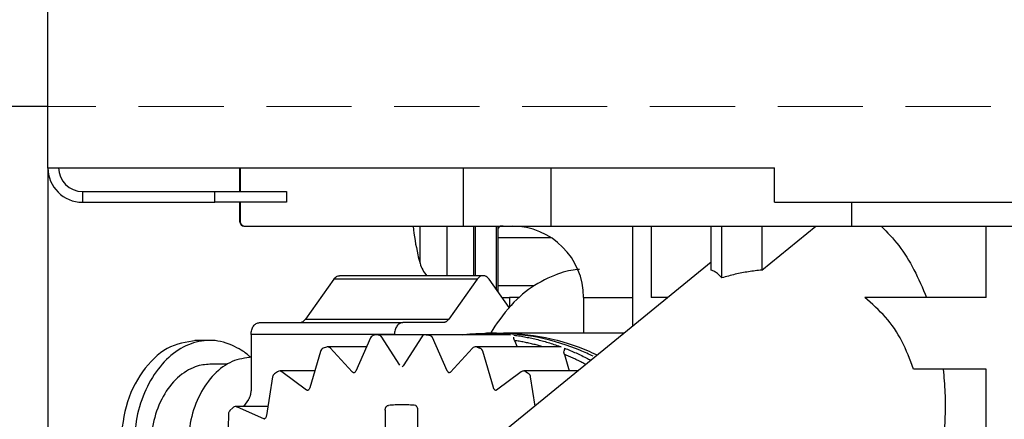
# Model space of a CAD drawing. Extents: x 64 to 794, y 20 to 570.
# Drawn here: x 345 to 351, y 131 to 133 of the extents above; entities that cross this region are included whole.
import ezdxf

# ---------------------------------------------------------------- set-up
doc = ezdxf.new("R2010")
doc.units = 0
doc.linetypes.add('DASHED', pattern=[0.75, 0.5, -0.25])
doc.layers.get('0').update_dxf_attribs({"linetype": 'CONTINUOUS'})
doc.layers.add('DD0', color=7, linetype='CONTINUOUS')
doc.layers.add('M1', color=3, linetype='CONTINUOUS')
doc.styles.get("Standard").update_dxf_attribs({"font": 'txt', "bigfont": 'BIGFONT'})
doc.dimstyles.get("Standard").update_dxf_attribs({"dimtxt": 3.2, "dimasz": 3, "dimexe": 1.5, "dimexo": 0, "dimgap": 1, "dimtad": 3, "dimtih": 1, "dimtoh": 1, "dimdsep": 46, "dimtxsty": 'STANDARD', "dimblk1": 'OPEN', "dimblk2": 'OPEN', "dimsah": 1, "dimcen": 0.09, "dimadec": 0, "dimazin": 0, "dimtfac": 1, "dimtdec": 4, "dimtofl": 0, "dimtmove": 0, "dimatfit": 3, "dimfxl": 1, "dimtolj": 1, "dimtzin": 0, "dimlwd": 13, "dimlwe": 13, "dimarcsym": 0})

# ---------------------------------------------------------------- blocks, each defined once
blk = doc.blocks.new('_OPEN')
at = {"color": 0, "lineweight": 13}
for p, q in [((-0.965926, 0.258819), (0, 0)), ((0, 0), (-1, 0)), ((0, 0), (-0.965926, -0.258819))]:
    blk.add_line(p, q, dxfattribs=at)
blk = doc.blocks.new('*D29')
for p in [(345.045224, 132.202422), (447.028224, 84.469424), (447.028224, 54.372543)]:
    blk.add_point(p)
at = {"layer": 'DD0', "linetype": 'CONTINUOUS'}
for p, q in [((345.045227, 132.202423), (345.045227, 52.872543)), ((447.028229, 84.469421), (447.028229, 52.872543)), ((444.028229, 54.372543), (348.045227, 54.372543))]:
    blk.add_line(p, q, dxfattribs=at)
at = {"layer": 'DD0', "xscale": 3, "yscale": 3, "rotation": 180}
blk.add_blockref('_OPEN', (345.045227, 54.372543), dxfattribs=at)
at = {"layer": 'DD0', "xscale": 3, "yscale": 3}
blk.add_blockref('_OPEN', (447.028229, 54.372543), dxfattribs=at)
at = {"layer": 'DD0', "width": 0.833333}
blk.add_text('７３０', height=4, dxfattribs=at).set_placement((390.375085, 55.372543))
blk = doc.blocks.new('*D32')
for p in [(313.960693, 132.562222), (345.045224, 132.562222), (355.188222, 61.862224)]:
    blk.add_point(p)
at = {"layer": 'DD0', "linetype": 'CONTINUOUS'}
for p, q in [((345.045227, 132.562225), (312.460693, 132.562225)), ((313.960693, 129.562225), (313.960693, 64.862225)), ((355.188232, 61.862225), (312.460693, 61.862225))]:
    blk.add_line(p, q, dxfattribs=at)
at = {"layer": 'DD0', "xscale": 3, "yscale": 3}
for p, rotation in [((313.960693, 132.562225), 90), ((313.960693, 61.862225), 270)]:
    blk.add_blockref('_OPEN', p, dxfattribs=dict(at, rotation=rotation))
at = {"layer": 'DD0', "width": 0.833333}
blk.add_text('５０５', height=4, rotation=90.000003, dxfattribs=at).set_placement((312.960693, 91.550561))

msp = doc.modelspace()

# ---------------------------------------------------------------- linework, layer by layer
at = {"layer": 'M1', "linetype": 'CONTINUOUS', "lineweight": 25}
for p, q in [((345.045224, 132.202422), (345.045224, 351.316426)), ((345.045222, 132.202422), (349.308226, 132.202422)), ((346.17004, 132.202422), (346.17004, 132.062424)), ((346.17319, 132.202422), (346.17319, 132.062424)), ((347.483124, 131.859422), (347.483124, 132.202422)), ((347.997786, 131.859422), (347.997786, 132.202422)), ((349.308226, 131.999422), (349.308226, 132.202422)), ((345.248224, 132.062424), (345.248224, 131.999422)), ((345.248224, 132.062424), (346.025222, 132.062424)), ((346.025222, 131.999422), (346.025222, 132.062424)), ((346.025222, 132.062424), (346.445222, 132.062424)), ((346.445222, 132.062424), (346.445222, 131.999422)), ((345.248224, 131.999422), (346.025222, 131.999422)), ((346.445222, 131.999422), (346.025222, 131.999422)), ((346.17004, 131.999422), (346.17004, 131.88742)), ((346.17319, 131.999422), (346.17319, 131.88742)), ((349.308226, 131.999422), (370.077224, 131.999422)), ((349.762362, 131.859422), (349.762362, 131.999422)), ((346.17004, 131.88742), (346.17319, 131.88742)), ((346.198036, 131.859422), (355.139722, 131.859422)), ((347.228312, 131.640638), (347.228312, 131.859422)), ((347.387504, 131.567874), (347.387504, 131.859422)), ((347.544224, 131.567874), (347.544224, 131.859422)), ((347.551222, 131.859422), (347.551222, 131.567874)), ((347.677222, 131.485362), (347.677222, 131.859422)), ((347.684222, 131.859422), (347.684222, 131.47546)), ((348.476352, 131.271272), (348.476352, 131.859422)), ((348.583834, 131.859422), (348.583834, 131.439424)), ((348.936592, 131.600698), (348.936592, 131.859422)), ((348.999356, 131.555194), (348.999356, 131.859422)), ((349.233578, 131.600698), (349.550454, 131.859422)), ((349.233578, 131.859422), (349.233578, 131.600698)), ((350.550102, 131.439424), (350.550102, 131.859422)), ((348.000388, 131.789424), (347.684222, 131.789424)), ((347.215004, 131.691424), (347.216042, 131.691424)), ((348.936592, 131.647056), (347.62084, 130.572748)), ((346.721918, 131.54737), (346.556138, 131.312924)), ((347.563376, 131.54737), (346.721918, 131.54737)), ((347.598372, 131.567874), (346.75692, 131.567874)), ((347.563376, 131.54737), (347.397596, 131.312924)), ((347.751272, 131.380644), (347.633374, 131.54737)), ((347.684222, 131.509424), (347.898938, 131.509424)), ((347.709708, 131.439424), (347.754222, 131.439424)), ((347.809292, 131.439424), (347.754222, 131.439424)), ((347.754222, 131.439424), (347.754222, 131.383932)), ((348.188222, 131.439424), (348.188222, 131.229422)), ((348.188222, 131.439424), (348.476352, 131.439424)), ((348.682298, 131.439424), (348.583834, 131.439424)), ((350.550102, 131.439424), (349.838314, 131.439424)), ((346.556138, 131.312924), (347.397596, 131.312924)), ((346.28669, 131.292424), (347.128148, 131.292424)), ((347.362594, 131.292424), (347.128148, 131.292424)), ((347.078652, 131.222422), (346.237194, 131.222422)), ((346.237194, 131.222422), (346.237194, 130.890864)), ((346.938708, 131.20247), (346.850934, 131.007618)), ((346.980422, 131.221182), (346.960578, 131.21873)), ((347.26276, 131.221366), (346.98364, 131.221366)), ((346.998234, 131.212282), (347.1086, 131.041952)), ((347.078652, 131.222422), (347.078652, 131.221366)), ((347.23926, 131.208594), (347.128894, 131.03826)), ((347.757734, 131.221366), (347.26276, 131.221366)), ((347.264374, 131.221274), (347.26276, 131.221366)), ((347.75935, 131.221274), (347.264374, 131.221274)), ((347.298858, 131.206012), (347.386636, 131.011164)), ((347.677572, 131.229422), (347.618174, 131.229422)), ((348.425098, 131.229422), (347.717168, 131.229422)), ((347.77868, 131.199202), (347.77825, 131.206012)), ((347.782422, 131.187394), (347.77868, 131.199202)), ((345.994656, 131.187424), (345.906892, 131.187424)), ((346.679632, 131.14868), (346.660426, 131.1414)), ((346.915264, 131.150424), (346.689356, 131.150424)), ((346.701406, 131.144636), (346.831012, 131.003992)), ((347.536452, 131.141394), (347.406846, 131.000754)), ((348.047178, 131.150424), (347.557042, 131.150424)), ((347.782422, 131.187394), (347.799078, 131.150424)), ((348.05664, 131.149576), (348.047178, 131.149582)), ((348.057032, 131.14951), (348.05664, 131.149576)), ((346.643674, 131.123162), (346.581156, 130.909718)), ((347.594146, 131.126008), (347.656664, 130.912564)), ((348.073084, 131.118552), (348.073538, 131.126008)), ((348.075294, 131.105618), (348.073084, 131.118552)), ((348.075294, 131.105618), (348.103804, 131.008286)), ((346.095644, 131.047422), (345.994656, 131.047422)), ((350.550102, 131.019422), (350.123268, 131.019422)), ((350.550102, 130.599422), (350.550102, 131.019422)), ((346.362944, 130.97298), (346.327582, 130.747428)), ((346.393, 131.003766), (346.37503, 130.991914)), ((346.610024, 131.008286), (346.408254, 131.008286)), ((346.417396, 131.005122), (346.562302, 130.898444)), ((347.40391, 130.998406), (347.403358, 130.998218)), ((347.406846, 131.000754), (347.40391, 130.998406)), ((347.821542, 131.002832), (347.676638, 130.896154)), ((348.15426, 131.008286), (347.838144, 131.008286)), ((347.875124, 130.974706), (347.90213, 130.802422)), ((347.674968, 130.895282), (347.674752, 130.895374)), ((347.676638, 130.896154), (347.674968, 130.895282)), ((346.129298, 130.79129), (346.113104, 130.775252)), ((346.33571, 130.799276), (346.148878, 130.799276)), ((346.154832, 130.79798), (346.31063, 130.72851)), ((346.222694, 130.841368), (346.192934, 130.799276)), ((346.10494, 130.756344), (346.097812, 130.525534)), ((346.31063, 130.72851), (346.314644, 130.727346)), ((346.31063, 130.72851), (346.318746, 130.72851)), ((347.024202, 130.778286), (347.024202, 130.01452)), ((347.213994, 130.778286), (347.213994, 130.169482)), ((346.314644, 130.727346), (346.31666, 130.727212))]:
    msp.add_line(p, q, dxfattribs=at)
at = {"layer": 'M1', "color": 2, "linetype": 'DASHED', "lineweight": 13}
msp.add_line((370.077224, 132.562222), (345.045224, 132.562222), dxfattribs=at)
at = {"layer": 'M1', "linetype": 'CONTINUOUS', "lineweight": 25}
for centre, radius, start, end in [((345.248224, 132.202422), 0.203, 180, 270), ((345.248224, 132.202422), 0.14, 180, 270), ((346.198038, 131.887422), 0.028, 180, 270), ((348.440224, 131.985422), 1.258992, 185.743783, 193.504411), ((347.768224, 131.439422), 0.42, 0, 90), ((348.440224, 131.985422), 1.26, 193.493399, 195.88085), ((347.403368, 131.690442), 0.182, 195.88085, 222.333293), ((346.964236, 131.190968), 0.028, 97.510257, 155.749545), ((346.983638, 131.193368), 0.028, 90, 96.595748), ((347.26276, 131.193368), 0.028, 90, 147.059023), ((346.670544, 131.115294), 0.028, 111.1848, 163.67505), ((346.689356, 131.122422), 0.028, 90, 110.321191), ((347.557042, 131.122422), 0.028, 90, 137.338828), ((346.390604, 130.968644), 0.028, 123.793389, 171.090718), ((346.408256, 130.980286), 0.028, 90, 123.011564), ((347.838144, 130.980286), 0.028, 90, 126.36024), ((346.148878, 130.771276), 0.028, 90, 134.371738), ((346.132924, 130.755478), 0.028, 135.065097, 178.231672)]:
    msp.add_arc(centre, radius, start, end, dxfattribs=at)
at = {"layer": 'M1', "linetype": 'CONTINUOUS', "lineweight": 25, "extrusion": (0, 0, -1)}
for points, knots in [([(346.17319, 131.88742), (346.173282, 131.88559), (346.173374, 131.88376), (346.173666, 131.881962), (346.173958, 131.880164), (346.174452, 131.8784), (346.17508, 131.876704), (346.175708, 131.87501), (346.176474, 131.873386), (346.177374, 131.871864), (346.178276, 131.870342), (346.179316, 131.868922), (346.180466, 131.867626), (346.181618, 131.866328), (346.182882, 131.865156), (346.184234, 131.864138), (346.185586, 131.86312), (346.187026, 131.86226), (346.188528, 131.86155), (346.19003, 131.860842), (346.191596, 131.860286), (346.193192, 131.859956), (346.194788, 131.859628), (346.196412, 131.859526), (346.198036, 131.859422)], [0, 0, 0, 0, 1, 1, 1, 2, 2, 2, 3, 3, 3, 4, 4, 4, 5, 5, 5, 6, 6, 6, 7, 7, 7, 8, 8, 8, 8]), ([(347.7171, 131.859422), (347.711452, 131.859246), (347.705804, 131.85907), (347.701054, 131.858026), (347.696304, 131.85698), (347.692452, 131.855064), (347.689796, 131.852118), (347.687142, 131.84917), (347.685682, 131.84519), (347.684952, 131.84189), (347.684222, 131.838592), (347.684224, 131.835976), (347.684222, 131.833358)], [0, 0, 0, 0, 1, 1, 1, 2, 2, 2, 3, 3, 3, 4, 4, 4, 4]), ([(349.93477, 131.859422), (349.969754, 131.82293), (350.004736, 131.786436), (350.037248, 131.744416), (350.06976, 131.702398), (350.0998, 131.65485), (350.126534, 131.603096), (350.15327, 131.551344), (350.176698, 131.495384), (350.200126, 131.439424)], [0, 0, 0, 0, 1, 1, 1, 2, 2, 2, 3, 3, 3, 3]), ([(348.164862, 131.60529), (348.131344, 131.601628), (348.097826, 131.597966), (348.052534, 131.582872), (348.007244, 131.56778), (347.95018, 131.541256), (347.90039, 131.510378), (347.850602, 131.479502), (347.808088, 131.444272), (347.762826, 131.39332), (347.717562, 131.342368), (347.669552, 131.275694), (347.646268, 131.23718), (347.64465, 131.234502), (347.64315, 131.231962), (347.641652, 131.229422)], [0, 0, 0, 0, 1, 1, 1, 2, 2, 2, 3, 3, 3, 4, 4, 4, 5, 5, 5, 5]), ([(348.999356, 131.555194), (348.992336, 131.562476), (348.985314, 131.569758), (348.978306, 131.575934), (348.9713, 131.582112), (348.964308, 131.587182), (348.957358, 131.591126), (348.950408, 131.595068), (348.9435, 131.597882), (348.936592, 131.600698)], [0, 0, 0, 0, 1, 1, 1, 2, 2, 2, 3, 3, 3, 3]), ([(349.233578, 131.600698), (349.207806, 131.597884), (349.182032, 131.595068), (349.156094, 131.591126), (349.130156, 131.587184), (349.10405, 131.58211), (349.0779, 131.575934), (349.05175, 131.569758), (349.025554, 131.562476), (348.999356, 131.555194)], [0, 0, 0, 0, 1, 1, 1, 2, 2, 2, 3, 3, 3, 3]), ([(346.721918, 131.54737), (346.72434, 131.55043), (346.72676, 131.55349), (346.72942, 131.556078), (346.732078, 131.558668), (346.734976, 131.560786), (346.737976, 131.562546), (346.740978, 131.564304), (346.744086, 131.565702), (346.74726, 131.56653), (346.750436, 131.567358), (346.753678, 131.567616), (346.75692, 131.567874)], [0, 0, 0, 0, 1, 1, 1, 2, 2, 2, 3, 3, 3, 4, 4, 4, 4]), ([(347.633374, 131.54737), (347.630954, 131.550426), (347.628532, 131.553484), (347.625872, 131.556078), (347.623214, 131.558672), (347.620318, 131.560806), (347.617316, 131.562546), (347.614314, 131.564284), (347.611206, 131.565634), (347.608032, 131.56653), (347.604858, 131.567426), (347.601614, 131.567874), (347.598372, 131.567874), (347.595132, 131.567874), (347.591892, 131.567428), (347.588718, 131.56653), (347.585544, 131.565632), (347.582436, 131.564286), (347.579434, 131.562546), (347.576432, 131.560804), (347.573536, 131.558674), (347.570878, 131.556078), (347.568218, 131.553484), (347.565796, 131.550428), (347.563376, 131.54737)], [0, 0, 0, 0, 1, 1, 1, 2, 2, 2, 3, 3, 3, 4, 4, 4, 5, 5, 5, 6, 6, 6, 7, 7, 7, 8, 8, 8, 8]), ([(350.123268, 131.019422), (350.102502, 131.075264), (350.081736, 131.131108), (350.055242, 131.182776), (350.028748, 131.234444), (349.996526, 131.281938), (349.959416, 131.324018), (349.922308, 131.366096), (349.880312, 131.40276), (349.838314, 131.439424)], [0, 0, 0, 0, 1, 1, 1, 2, 2, 2, 3, 3, 3, 3]), ([(346.521138, 131.292424), (346.522756, 131.292488), (346.524376, 131.292552), (346.52599, 131.292758), (346.527602, 131.292966), (346.529208, 131.293316), (346.530796, 131.293768), (346.532384, 131.29422), (346.533958, 131.294772), (346.535506, 131.295438), (346.537056, 131.296102), (346.538582, 131.296876), (346.54008, 131.297752), (346.541576, 131.29863), (346.543044, 131.29961), (346.544472, 131.30069), (346.5459, 131.30177), (346.547288, 131.30295), (346.548636, 131.30422), (346.549986, 131.30549), (346.551294, 131.306848), (346.552538, 131.308314), (346.553782, 131.309778), (346.55496, 131.31135), (346.556138, 131.312924)], [0, 0, 0, 0, 1, 1, 1, 2, 2, 2, 3, 3, 3, 4, 4, 4, 5, 5, 5, 6, 6, 6, 7, 7, 7, 8, 8, 8, 8]), ([(347.397596, 131.312924), (347.396418, 131.311352), (347.39524, 131.309778), (347.393996, 131.308314), (347.392752, 131.306848), (347.391444, 131.305488), (347.390094, 131.30422), (347.388746, 131.30295), (347.387358, 131.30177), (347.38593, 131.30069), (347.384502, 131.29961), (347.383034, 131.29863), (347.381538, 131.297752), (347.38004, 131.296876), (347.378514, 131.2961), (347.376964, 131.295438), (347.375414, 131.294774), (347.373842, 131.29422), (347.372254, 131.293768), (347.370664, 131.293316), (347.36906, 131.292966), (347.367448, 131.292758), (347.365834, 131.292552), (347.364214, 131.292488), (347.362594, 131.292424)], [0, 0, 0, 0, 1, 1, 1, 2, 2, 2, 3, 3, 3, 4, 4, 4, 5, 5, 5, 6, 6, 6, 7, 7, 7, 8, 8, 8, 8]), ([(346.237194, 131.222422), (346.237378, 131.227002), (346.237562, 131.231584), (346.238144, 131.236078), (346.238728, 131.240572), (346.239708, 131.24498), (346.240962, 131.249212), (346.242214, 131.253444), (346.243738, 131.257504), (346.245534, 131.261312), (346.24733, 131.26512), (346.2494, 131.26868), (346.251692, 131.271922), (346.253986, 131.275164), (346.2565, 131.278086), (346.259194, 131.280626), (346.261888, 131.283164), (346.264758, 131.28532), (346.267752, 131.287092), (346.270744, 131.288864), (346.273858, 131.290252), (346.277036, 131.291078), (346.280212, 131.291902), (346.28345, 131.292164), (346.28669, 131.292424)], [0, 0, 0, 0, 1, 1, 1, 2, 2, 2, 3, 3, 3, 4, 4, 4, 5, 5, 5, 6, 6, 6, 7, 7, 7, 8, 8, 8, 8]), ([(347.128148, 131.292424), (347.12491, 131.292164), (347.12167, 131.291902), (347.118492, 131.291078), (347.115316, 131.290252), (347.1122, 131.288864), (347.109206, 131.287092), (347.106212, 131.28532), (347.10334, 131.283166), (347.100648, 131.280626), (347.097956, 131.278086), (347.095442, 131.275164), (347.09315, 131.271922), (347.090858, 131.26868), (347.088788, 131.26512), (347.086992, 131.261312), (347.085196, 131.257502), (347.083672, 131.253444), (347.08242, 131.249212), (347.081166, 131.24498), (347.080186, 131.240572), (347.079602, 131.236078), (347.07902, 131.231584), (347.078836, 131.227002), (347.078652, 131.222422)], [0, 0, 0, 0, 1, 1, 1, 2, 2, 2, 3, 3, 3, 4, 4, 4, 5, 5, 5, 6, 6, 6, 7, 7, 7, 8, 8, 8, 8]), ([(346.233434, 131.089278), (346.21858, 131.10255), (346.203726, 131.115824), (346.179716, 131.130492), (346.148572, 131.14952), (346.102024, 131.1709), (346.058054, 131.181012), (346.014086, 131.191122), (345.972696, 131.189968), (345.931258, 131.181012), (345.88982, 131.172054), (345.848334, 131.155294), (345.809598, 131.130492), (345.77086, 131.105692), (345.734874, 131.07285), (345.702932, 131.033544), (345.670988, 130.99424), (345.64309, 130.948472), (345.619898, 130.898028), (345.596708, 130.847582), (345.578224, 130.792462), (345.567222, 130.734914), (345.556222, 130.677368), (345.552702, 130.617396), (345.549182, 130.557424)], [0, 0, 0, 0, 1, 1, 1, 2, 2, 2, 3, 3, 3, 4, 4, 4, 5, 5, 5, 6, 6, 6, 7, 7, 7, 8, 8, 8, 8]), ([(346.98364, 131.221366), (346.983834, 131.221366), (346.98403, 131.221366), (346.984278, 131.221354), (346.98486, 131.221324), (346.98573, 131.221226), (346.986518, 131.22107), (346.987306, 131.220914), (346.98801, 131.2207), (346.988726, 131.220428), (346.98944, 131.220154), (346.990162, 131.219822), (346.990866, 131.219434), (346.991568, 131.219046), (346.992252, 131.218602), (346.992914, 131.218104), (346.993578, 131.217604), (346.99422, 131.217054), (346.994842, 131.216456), (346.995464, 131.215856), (346.996062, 131.21521), (346.996624, 131.214506), (346.997186, 131.213804), (346.99771, 131.213044), (346.998234, 131.212282)], [0, 0, 0, 0, 1, 1, 1, 2, 2, 2, 3, 3, 3, 4, 4, 4, 5, 5, 5, 6, 6, 6, 7, 7, 7, 8, 8, 8, 8]), ([(347.264374, 131.221274), (347.265192, 131.22118), (347.26601, 131.221086), (347.266828, 131.22099), (347.267646, 131.220894), (347.268464, 131.220796), (347.26928, 131.220698), (347.270098, 131.2206), (347.270916, 131.220502), (347.271734, 131.220402), (347.272552, 131.220302), (347.27337, 131.220204), (347.274188, 131.220102), (347.275006, 131.22), (347.275824, 131.219896), (347.27664, 131.219792), (347.277458, 131.21969), (347.278276, 131.219588), (347.279094, 131.219484), (347.279912, 131.21938), (347.28073, 131.219274), (347.281548, 131.219168), (347.282366, 131.21906), (347.283182, 131.218954), (347.284, 131.218846)], [0, 0, 0, 0, 1, 1, 1, 2, 2, 2, 3, 3, 3, 4, 4, 4, 5, 5, 5, 6, 6, 6, 7, 7, 7, 8, 8, 8, 8]), ([(347.284, 131.218846), (347.284744, 131.218712), (347.285488, 131.218578), (347.286224, 131.21837), (347.286962, 131.218162), (347.28769, 131.217876), (347.288402, 131.21754), (347.289116, 131.217204), (347.289812, 131.216814), (347.290492, 131.216368), (347.291174, 131.21592), (347.291838, 131.215416), (347.292478, 131.214862), (347.29312, 131.214308), (347.293738, 131.213704), (347.294332, 131.21305), (347.294924, 131.212398), (347.295492, 131.211694), (347.29603, 131.210952), (347.296568, 131.210208), (347.297078, 131.209424), (347.297544, 131.208594), (347.29801, 131.207764), (347.298434, 131.206888), (347.298858, 131.206012)], [0, 0, 0, 0, 1, 1, 1, 2, 2, 2, 3, 3, 3, 4, 4, 4, 5, 5, 5, 6, 6, 6, 7, 7, 7, 8, 8, 8, 8]), ([(347.477, 131.221274), (347.488744, 131.222534), (347.50049, 131.223792), (347.512244, 131.224838), (347.523998, 131.225882), (347.535762, 131.226714), (347.547528, 131.227386), (347.559296, 131.22806), (347.571068, 131.228572), (347.582844, 131.228914), (347.594618, 131.229254), (347.606396, 131.229422), (347.618174, 131.229422), (347.629952, 131.229424), (347.641732, 131.229254), (347.653506, 131.228914), (347.665282, 131.228574), (347.677052, 131.228058), (347.68882, 131.227386), (347.700588, 131.226714), (347.712352, 131.225882), (347.724106, 131.224838), (347.73586, 131.223792), (347.747604, 131.222532), (347.75935, 131.221274)], [0, 0, 0, 0, 1, 1, 1, 2, 2, 2, 3, 3, 3, 4, 4, 4, 5, 5, 5, 6, 6, 6, 7, 7, 7, 8, 8, 8, 8]), ([(348.243806, 131.094862), (348.220462, 131.106094), (348.197116, 131.117328), (348.165646, 131.13018), (348.103836, 131.155422), (348.010688, 131.186904), (347.924118, 131.204484), (347.83755, 131.222066), (347.757562, 131.225744), (347.677572, 131.229422)], [0, 0, 0, 0, 1, 1, 1, 2, 2, 2, 3, 3, 3, 3]), ([(347.697358, 131.229264), (347.70378, 131.229346), (347.710204, 131.229428), (347.717168, 131.229422), (347.775242, 131.229374), (347.870932, 131.223198), (347.963718, 131.204484), (348.056506, 131.18577), (348.14639, 131.154518), (348.205246, 131.13018), (348.22653, 131.121378), (348.243758, 131.113482), (348.260984, 131.105584)], [0, 0, 0, 0, 1, 1, 1, 2, 2, 2, 3, 3, 3, 4, 4, 4, 4]), ([(347.778972, 131.218846), (347.790694, 131.217202), (347.802416, 131.215558), (347.81412, 131.213702), (347.825824, 131.211844), (347.837508, 131.209772), (347.84918, 131.207544), (347.860852, 131.205314), (347.87251, 131.20293), (347.884148, 131.200374), (347.895786, 131.19782), (347.907406, 131.195094), (347.919004, 131.192202), (347.930602, 131.18931), (347.94218, 131.18625), (347.953734, 131.183022), (347.965288, 131.179794), (347.97682, 131.176398), (347.988326, 131.172846), (347.999834, 131.169294), (348.011318, 131.165588), (348.022766, 131.161672), (348.034212, 131.157758), (348.045622, 131.153634), (348.057032, 131.14951)], [0, 0, 0, 0, 1, 1, 1, 2, 2, 2, 3, 3, 3, 4, 4, 4, 5, 5, 5, 6, 6, 6, 7, 7, 7, 8, 8, 8, 8]), ([(345.915462, 131.187424), (345.857088, 131.177954), (345.798714, 131.168484), (345.744984, 131.139468), (345.691254, 131.11045), (345.64217, 131.061886), (345.60046, 131.002898), (345.558748, 130.94391), (345.524412, 130.874496), (345.503894, 130.798514), (345.483378, 130.72253), (345.47668, 130.639976), (345.469982, 130.557424)], [0, 0, 0, 0, 1, 1, 1, 2, 2, 2, 3, 3, 3, 4, 4, 4, 4]), ([(346.689356, 131.150424), (346.689868, 131.150414), (346.69038, 131.150402), (346.691042, 131.15032), (346.691704, 131.150236), (346.692514, 131.150082), (346.693274, 131.149868), (346.694034, 131.149656), (346.694746, 131.149388), (346.695452, 131.14906), (346.69616, 131.148732), (346.696864, 131.148346), (346.697552, 131.147908), (346.698238, 131.14747), (346.698906, 131.14698), (346.699546, 131.146426), (346.700186, 131.145872), (346.700796, 131.145256), (346.701406, 131.144636)], [0, 0, 0, 0, 1, 1, 1, 2, 2, 2, 3, 3, 3, 4, 4, 4, 5, 5, 5, 6, 6, 6, 6]), ([(347.562058, 131.14951), (347.56135, 131.149746), (347.560642, 131.14998), (347.55985, 131.15014), (347.559058, 131.1503), (347.558182, 131.150386), (347.557606, 131.150412), (347.55739, 131.150422), (347.557216, 131.150422), (347.557042, 131.150424)], [0, 0, 0, 0, 1, 1, 1, 2, 2, 2, 3, 3, 3, 3]), ([(347.562058, 131.14951), (347.56285, 131.149216), (347.563646, 131.148922), (347.56444, 131.148626), (347.565234, 131.148328), (347.566028, 131.14803), (347.566822, 131.147732), (347.567616, 131.147434), (347.568408, 131.147138), (347.5692, 131.14684), (347.569992, 131.146542), (347.570786, 131.146244), (347.571578, 131.145942), (347.572372, 131.145642), (347.573164, 131.14534), (347.573956, 131.145038), (347.57475, 131.144734), (347.575542, 131.144432), (347.576334, 131.144128), (347.577128, 131.143824), (347.57792, 131.14352), (347.578712, 131.143214), (347.579504, 131.142908), (347.580296, 131.142602), (347.581088, 131.142296)], [0, 0, 0, 0, 1, 1, 1, 2, 2, 2, 3, 3, 3, 4, 4, 4, 5, 5, 5, 6, 6, 6, 7, 7, 7, 8, 8, 8, 8]), ([(347.581088, 131.142296), (347.581806, 131.141982), (347.582524, 131.141668), (347.583224, 131.141282), (347.583922, 131.140896), (347.584604, 131.140436), (347.585264, 131.13993), (347.585924, 131.139424), (347.586562, 131.138868), (347.587178, 131.138262), (347.587794, 131.137654), (347.588388, 131.136996), (347.588952, 131.136292), (347.589516, 131.13559), (347.590052, 131.13484), (347.590554, 131.134052), (347.591056, 131.133262), (347.591526, 131.132432), (347.591964, 131.13157), (347.592402, 131.130706), (347.592808, 131.12981), (347.593166, 131.128878), (347.593524, 131.127946), (347.593836, 131.126976), (347.594146, 131.126008)], [0, 0, 0, 0, 1, 1, 1, 2, 2, 2, 3, 3, 3, 4, 4, 4, 5, 5, 5, 6, 6, 6, 7, 7, 7, 8, 8, 8, 8]), ([(347.94798, 131.150424), (347.940322, 131.152646), (347.932662, 131.154868), (347.923914, 131.157266), (347.915168, 131.159664), (347.90533, 131.162238), (347.895768, 131.164626), (347.886204, 131.167014), (347.876914, 131.169214), (347.867534, 131.171324), (347.858154, 131.173432), (347.848688, 131.175446), (347.839228, 131.177352), (347.82977, 131.179258), (347.82032, 131.181054), (347.810852, 131.18271), (347.801386, 131.184364), (347.791904, 131.18588), (347.782422, 131.187394)], [0, 0, 0, 0, 1, 1, 1, 2, 2, 2, 3, 3, 3, 4, 4, 4, 5, 5, 5, 6, 6, 6, 6]), ([(348.076062, 131.142296), (348.076062, 131.142272), (348.07606, 131.142246), (348.076058, 131.142222), (348.07597, 131.140684), (348.075596, 131.138254), (348.075128, 131.135404), (348.07466, 131.132552), (348.0741, 131.12928), (348.073538, 131.126008)], [0, 0, 0, 0, 1, 1, 1, 2, 2, 2, 3, 3, 3, 3]), ([(348.076062, 131.142296), (348.087384, 131.137808), (348.098706, 131.133322), (348.110042, 131.128598), (348.121378, 131.123876), (348.132726, 131.118916), (348.143816, 131.113924), (348.154908, 131.108932), (348.165742, 131.103906), (348.17737, 131.098278), (348.189, 131.09265), (348.201422, 131.086422), (348.210696, 131.081668), (348.219282, 131.077266), (348.225166, 131.074126), (348.231052, 131.070986)], [0, 0, 0, 0, 1, 1, 1, 2, 2, 2, 3, 3, 3, 4, 4, 4, 5, 5, 5, 5]), ([(346.242146, 131.089424), (346.202764, 131.08433), (346.16338, 131.079236), (346.125896, 131.063384), (346.088414, 131.047534), (346.052828, 131.02093), (346.02103, 130.98782), (345.989232, 130.95471), (345.96122, 130.915092), (345.937808, 130.870122), (345.914396, 130.825152), (345.89558, 130.77483), (345.884374, 130.721822), (345.873166, 130.668812), (345.869566, 130.613118), (345.865966, 130.557424)], [0, 0, 0, 0, 1, 1, 1, 2, 2, 2, 3, 3, 3, 4, 4, 4, 5, 5, 5, 5]), ([(348.201062, 131.046496), (348.19617, 131.04909), (348.191278, 131.051684), (348.184122, 131.055358), (348.17659, 131.059222), (348.166546, 131.064282), (348.157144, 131.068884), (348.14774, 131.073486), (348.138974, 131.077632), (348.130006, 131.081772), (348.12104, 131.085912), (348.111872, 131.090046), (348.10272, 131.094018), (348.093568, 131.097992), (348.084432, 131.101804), (348.075294, 131.105618)], [0, 0, 0, 0, 1, 1, 1, 2, 2, 2, 3, 3, 3, 4, 4, 4, 5, 5, 5, 5]), ([(345.994656, 131.047422), (345.968396, 131.04599), (345.942134, 131.044558), (345.9096, 131.03243), (345.877066, 131.020302), (345.838258, 130.997478), (345.80515, 130.967634), (345.772042, 130.93779), (345.744632, 130.900926), (345.721236, 130.858386), (345.69784, 130.815846), (345.678458, 130.767634), (345.66695, 130.716528), (345.655442, 130.66542), (345.651808, 130.611422), (345.648174, 130.557424)], [0, 0, 0, 0, 1, 1, 1, 2, 2, 2, 3, 3, 3, 4, 4, 4, 5, 5, 5, 5]), ([(347.128894, 131.03826), (347.127736, 131.03674), (347.126578, 131.035218), (347.12547, 131.034208), (347.124734, 131.033538), (347.124022, 131.033092), (347.123496, 131.032948), (347.12342, 131.032926), (347.123346, 131.032912), (347.123274, 131.032898)], [0, 0, 0, 0, 1, 1, 1, 2, 2, 2, 3, 3, 3, 3]), ([(350.297858, 131.019422), (350.301924, 130.972984), (350.305988, 130.926546), (350.30806, 130.879782), (350.310132, 130.833018), (350.310212, 130.78593), (350.308294, 130.73915), (350.306376, 130.692368), (350.302464, 130.645896), (350.298552, 130.599422)], [0, 0, 0, 0, 1, 1, 1, 2, 2, 2, 3, 3, 3, 3]), ([(346.408254, 131.008286), (346.408406, 131.008284), (346.408558, 131.008284), (346.408742, 131.008276), (346.409314, 131.008254), (346.410194, 131.008166), (346.410988, 131.008018), (346.41178, 131.00787), (346.412484, 131.00766), (346.413198, 131.007396), (346.413914, 131.007134), (346.414642, 131.006816), (346.415344, 131.006428), (346.416046, 131.00604), (346.41672, 131.005582), (346.417396, 131.005122)], [0, 0, 0, 0, 1, 1, 1, 2, 2, 2, 3, 3, 3, 4, 4, 4, 5, 5, 5, 5]), ([(346.831012, 131.003992), (346.832162, 131.002908), (346.833312, 131.001822), (346.834504, 131.000962), (346.835696, 131.000104), (346.836928, 130.999468), (346.838358, 130.99901), (346.83979, 130.998552), (346.84142, 130.998272), (346.842418, 130.998222), (346.84261, 130.998212), (346.84278, 130.99821), (346.842948, 130.99821)], [0, 0, 0, 0, 1, 1, 1, 2, 2, 2, 3, 3, 3, 4, 4, 4, 4]), ([(346.850934, 131.007618), (346.849778, 131.005478), (346.848622, 131.00334), (346.847508, 131.001848), (346.846466, 131.000448), (346.84546, 130.999618), (346.844514, 130.998914), (346.843988, 130.998524), (346.843482, 130.998174), (346.843132, 130.998218), (346.843062, 130.998226), (346.842996, 130.998252), (346.842932, 130.998276)], [0, 0, 0, 0, 1, 1, 1, 2, 2, 2, 3, 3, 3, 4, 4, 4, 4]), ([(347.386636, 131.011164), (347.387438, 131.009594), (347.388242, 131.008024), (347.38918, 131.006624), (347.39012, 131.005224), (347.391196, 131.003996), (347.392332, 131.002928), (347.393466, 131.00186), (347.394662, 131.000954), (347.395956, 131.000224), (347.39725, 130.999494), (347.398644, 130.998942), (347.399896, 130.998634), (347.401148, 130.998328), (347.40226, 130.998268), (347.40337, 130.99821)], [0, 0, 0, 0, 1, 1, 1, 2, 2, 2, 3, 3, 3, 4, 4, 4, 5, 5, 5, 5]), ([(347.84641, 131.005728), (347.845712, 131.00614), (347.845016, 131.006552), (347.84431, 131.006892), (347.843604, 131.00723), (347.84289, 131.007496), (347.842132, 131.00771), (347.841376, 131.007924), (347.840576, 131.008086), (347.839904, 131.008172), (347.839232, 131.00826), (347.838688, 131.008272), (347.838144, 131.008286)], [0, 0, 0, 0, 1, 1, 1, 2, 2, 2, 3, 3, 3, 4, 4, 4, 4]), ([(347.84641, 131.005728), (347.847154, 131.005242), (347.8479, 131.004758), (347.848646, 131.004272), (347.849392, 131.003786), (347.850138, 131.003298), (347.850882, 131.002812), (347.851626, 131.002324), (347.85237, 131.001836), (347.853114, 131.001346), (347.853858, 131.000858), (347.854602, 131.00037), (347.855346, 130.999878), (347.85609, 130.999386), (347.856834, 130.998894), (347.857578, 130.998402), (347.858322, 130.997908), (347.859068, 130.997416), (347.85981, 130.996924), (347.860554, 130.996432), (347.861298, 130.995938), (347.862038, 130.995442), (347.86278, 130.994948), (347.863522, 130.99445), (347.864262, 130.993954)], [0, 0, 0, 0, 1, 1, 1, 2, 2, 2, 3, 3, 3, 4, 4, 4, 5, 5, 5, 6, 6, 6, 7, 7, 7, 8, 8, 8, 8]), ([(347.864262, 130.993954), (347.864932, 130.993468), (347.865598, 130.992982), (347.86624, 130.99243), (347.866882, 130.991878), (347.867496, 130.99126), (347.868084, 130.990598), (347.868672, 130.989938), (347.869234, 130.989232), (347.869766, 130.988484), (347.870298, 130.987734), (347.870802, 130.98694), (347.871272, 130.98611), (347.871742, 130.985278), (347.872176, 130.98441), (347.872574, 130.98351), (347.872972, 130.98261), (347.873332, 130.981678), (347.873658, 130.980718), (347.873986, 130.97976), (347.874276, 130.978776), (347.874514, 130.977768), (347.874752, 130.976762), (347.874938, 130.975734), (347.875124, 130.974706)], [0, 0, 0, 0, 1, 1, 1, 2, 2, 2, 3, 3, 3, 4, 4, 4, 5, 5, 5, 6, 6, 6, 7, 7, 7, 8, 8, 8, 8]), ([(346.581156, 130.909718), (346.580196, 130.907078), (346.579234, 130.904438), (346.578126, 130.90232), (346.57702, 130.900202), (346.575764, 130.898608), (346.574634, 130.897486), (346.573738, 130.896594), (346.57292, 130.896002), (346.572148, 130.89554), (346.571872, 130.895376), (346.571602, 130.895228), (346.571442, 130.895282), (346.571418, 130.89529), (346.571398, 130.895302), (346.571376, 130.895316)], [0, 0, 0, 0, 1, 1, 1, 2, 2, 2, 3, 3, 3, 4, 4, 4, 5, 5, 5, 5]), ([(347.656664, 130.912564), (347.657264, 130.91082), (347.657862, 130.909078), (347.658612, 130.90747), (347.659364, 130.905862), (347.660264, 130.90439), (347.661262, 130.903056), (347.66226, 130.90172), (347.663354, 130.900526), (347.6645, 130.899504), (347.665646, 130.898482), (347.666842, 130.897636), (347.668184, 130.896968), (347.669526, 130.8963), (347.671012, 130.89581), (347.672156, 130.895562), (347.67322, 130.89533), (347.673988, 130.895306), (347.674756, 130.895282)], [0, 0, 0, 0, 1, 1, 1, 2, 2, 2, 3, 3, 3, 4, 4, 4, 5, 5, 5, 6, 6, 6, 6]), ([(346.222694, 130.841368), (346.223808, 130.843034), (346.22492, 130.8447), (346.225958, 130.846458), (346.226994, 130.848216), (346.227956, 130.850064), (346.228854, 130.851974), (346.22975, 130.853882), (346.230584, 130.855848), (346.231348, 130.857868), (346.232112, 130.859888), (346.232806, 130.861962), (346.233426, 130.864078), (346.234046, 130.866194), (346.234592, 130.868352), (346.235062, 130.870544), (346.23553, 130.872736), (346.235922, 130.87496), (346.236242, 130.877208), (346.236562, 130.879454), (346.23681, 130.881724), (346.236956, 130.884004), (346.237102, 130.886284), (346.237148, 130.888574), (346.237194, 130.890864)], [0, 0, 0, 0, 1, 1, 1, 2, 2, 2, 3, 3, 3, 4, 4, 4, 5, 5, 5, 6, 6, 6, 7, 7, 7, 8, 8, 8, 8]), ([(346.562302, 130.898444), (346.563508, 130.897658), (346.564718, 130.89687), (346.56611, 130.896316), (346.567504, 130.895764), (346.569082, 130.895446), (346.57015, 130.89534), (346.570602, 130.895296), (346.570964, 130.895288), (346.571326, 130.895282)], [0, 0, 0, 0, 1, 1, 1, 2, 2, 2, 3, 3, 3, 3]), ([(346.148878, 130.799276), (346.149328, 130.799272), (346.149778, 130.799268), (346.150418, 130.799194), (346.151056, 130.79912), (346.151882, 130.798978), (346.15265, 130.798764), (346.153416, 130.79855), (346.154124, 130.798264), (346.154832, 130.79798)], [0, 0, 0, 0, 1, 1, 1, 2, 2, 2, 3, 3, 3, 3]), ([(347.024202, 130.778286), (347.02427, 130.780054), (347.02434, 130.781824), (347.024558, 130.78356), (347.024774, 130.785296), (347.025142, 130.787), (347.025608, 130.788642), (347.026076, 130.790284), (347.026644, 130.791862), (347.027316, 130.793352), (347.027986, 130.794842), (347.02876, 130.79624), (347.029618, 130.797524), (347.030476, 130.798808), (347.031422, 130.799978), (347.032434, 130.801008), (347.033448, 130.80204), (347.034532, 130.802932), (347.035664, 130.803682), (347.036796, 130.804434), (347.03798, 130.805044), (347.039194, 130.805448), (347.040408, 130.805852), (347.041652, 130.806048), (347.042894, 130.806244)], [0, 0, 0, 0, 1, 1, 1, 2, 2, 2, 3, 3, 3, 4, 4, 4, 5, 5, 5, 6, 6, 6, 7, 7, 7, 8, 8, 8, 8]), ([(347.203504, 130.806244), (347.196816, 130.806736), (347.190128, 130.807226), (347.18344, 130.807634), (347.17675, 130.808042), (347.170058, 130.808366), (347.163366, 130.808626), (347.156674, 130.808888), (347.14998, 130.80909), (347.143284, 130.809224), (347.13659, 130.809358), (347.129894, 130.809424), (347.1232, 130.809424), (347.116504, 130.809424), (347.109808, 130.809358), (347.103114, 130.809224), (347.09642, 130.80909), (347.089724, 130.80889), (347.083032, 130.808626), (347.07634, 130.808364), (347.069648, 130.808042), (347.06296, 130.807634), (347.05627, 130.807226), (347.049582, 130.806736), (347.042894, 130.806244)], [0, 0, 0, 0, 1, 1, 1, 2, 2, 2, 3, 3, 3, 4, 4, 4, 5, 5, 5, 6, 6, 6, 7, 7, 7, 8, 8, 8, 8]), ([(347.202398, 130.806286), (347.202848, 130.806106), (347.203296, 130.805928), (347.203788, 130.805618), (347.20474, 130.80502), (347.205852, 130.80394), (347.206976, 130.802472), (347.208098, 130.801006), (347.209234, 130.799154), (347.2103, 130.796794), (347.211368, 130.794434), (347.212368, 130.791566), (347.212972, 130.788396), (347.213576, 130.785226), (347.213784, 130.781756), (347.213994, 130.778286)], [0, 0, 0, 0, 1, 1, 1, 2, 2, 2, 3, 3, 3, 4, 4, 4, 5, 5, 5, 5]), ([(346.327582, 130.747428), (346.326928, 130.744384), (346.326272, 130.741342), (346.325296, 130.738658), (346.32432, 130.735972), (346.323024, 130.733646), (346.321826, 130.731922), (346.320676, 130.730274), (346.319616, 130.729178), (346.318588, 130.72833), (346.317922, 130.727782), (346.31727, 130.727338), (346.316794, 130.727262), (346.316734, 130.727254), (346.316678, 130.72725), (346.316622, 130.727246)], [0, 0, 0, 0, 1, 1, 1, 2, 2, 2, 3, 3, 3, 4, 4, 4, 5, 5, 5, 5])]:
    msp.add_open_spline(points, degree=3, knots=knots, dxfattribs=at)

# ---------------------------------------------------------------- dimensions: what is measured, and where the dimension line sits
at = {"layer": 'DD0', "color": 7}
dim = msp.add_linear_dim(base=(313.960693, 132.562222), p1=(355.188222, 61.862224), p2=(345.045224, 132.562222), angle=90, text='５０５', dimstyle='STANDARD', override={"dimtxt": 4, "dimexe": 1.500001, "dimexo": 4.52492e-06, "dimtih": 1, "dimtoh": 1, "dimtmove": 2, "dimlwd": 13, "dimlwe": 13}, dxfattribs=at)
dim.commit()
dim.dimension.update_dxf_attribs({"geometry": '*D32', "text_midpoint": (310.960693, 97.212227), "dimtype": 160, "text_rotation": 90.000002})
dim = msp.add_linear_dim(base=(447.028224, 54.372543), p1=(345.045224, 132.202422), p2=(447.028224, 84.469424), text='７３０', dimstyle='STANDARD', override={"dimtxt": 4, "dimexe": 1.499999, "dimexo": 3.24158e-06, "dimtih": 1, "dimtoh": 1, "dimtmove": 2, "dimlwd": 13, "dimlwe": 13}, dxfattribs=at)
dim.commit()
dim.dimension.update_dxf_attribs({"geometry": '*D29', "text_midpoint": (396.036743, 57.372543), "dimtype": 160})

doc.saveas('drawing.dxf')
